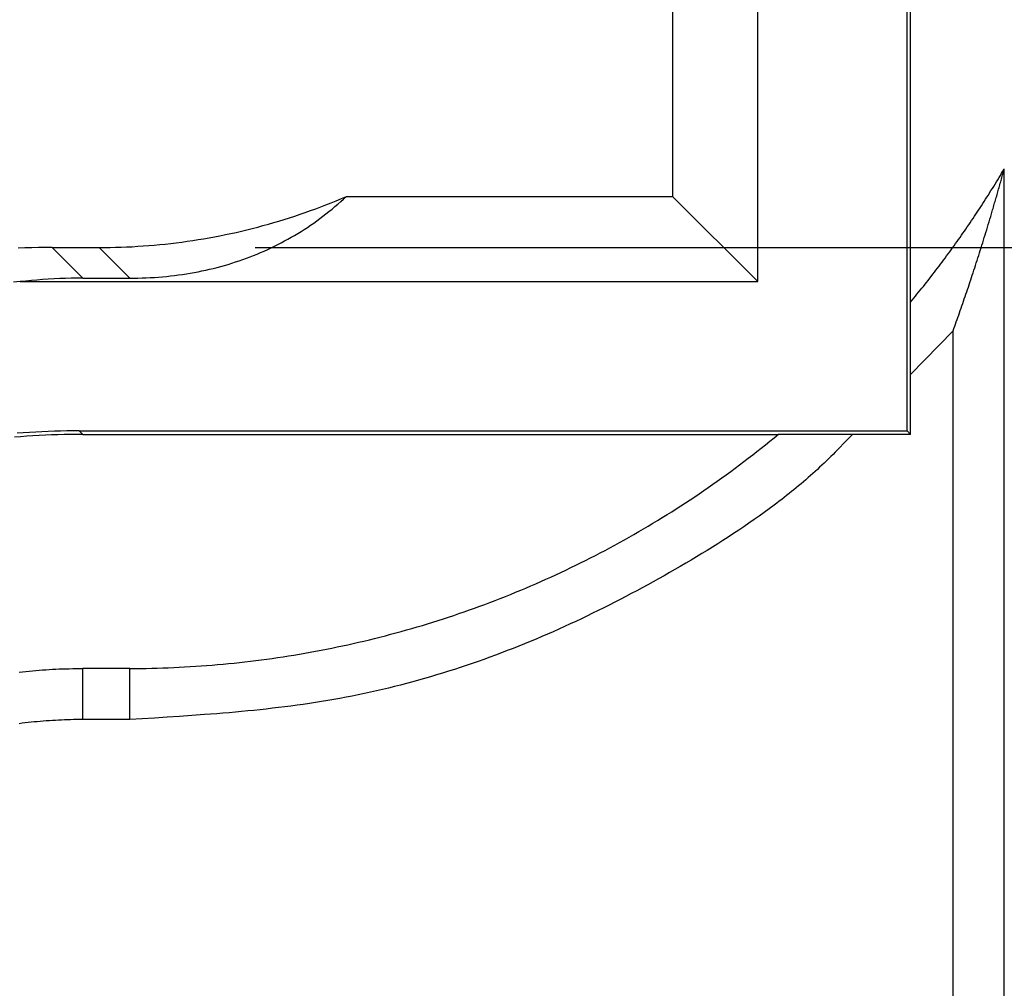
# Model space of a CAD drawing. Units: millimetres. Extents: x 0 to 841, y 0 to 594.
# Drawn here: x 547 to 560, y 192 to 204 of the extents above; entities that cross this region are included whole.
import ezdxf

# ---------------------------------------------------------------- set-up
doc = ezdxf.new("R2010")
doc.units = ezdxf.units.MM
doc.layers.add('LAYER_1', color=179, linetype='Continuous')
doc.layers.add('SLD-0', color=179, linetype='Continuous')

msp = doc.modelspace()

# ---------------------------------------------------------------- linework, layer by layer
at = {"layer": 'LAYER_1'}
msp.add_line((550.232, 201.372), (585.844, 201.372), dxfattribs=at)
at = {"layer": 'SLD-0'}
for p, q in [((558.58, 199.024), (558.58, 407.735)), ((558.625, 200.672), (558.625, 406.087)), ((556.669, 200.935), (556.669, 405.824)), ((555.577, 206.203), (555.577, 202.027)), ((559.808, 202.352), (559.825, 202.38)), ((559.82, 202.361), (559.825, 202.38)), ((559.825, 173.692), (559.825, 202.38)), ((559.741, 202.24), (559.758, 202.268)), ((559.758, 202.268), (559.775, 202.296)), ((559.775, 202.296), (559.791, 202.324)), ((559.789, 202.25), (559.794, 202.268)), ((559.791, 202.324), (559.808, 202.352)), ((559.794, 202.268), (559.799, 202.287)), ((559.799, 202.287), (559.804, 202.305)), ((559.804, 202.305), (559.809, 202.324)), ((559.809, 202.324), (559.815, 202.342)), ((559.815, 202.342), (559.82, 202.361)), ((559.655, 202.101), (559.673, 202.128)), ((559.673, 202.128), (559.69, 202.156)), ((559.69, 202.156), (559.707, 202.184)), ((559.707, 202.184), (559.724, 202.212)), ((559.724, 202.212), (559.741, 202.24)), ((559.753, 202.122), (559.758, 202.14)), ((559.758, 202.14), (559.763, 202.158)), ((559.763, 202.158), (559.769, 202.177)), ((559.769, 202.177), (559.774, 202.195)), ((559.774, 202.195), (559.779, 202.213)), ((559.779, 202.213), (559.784, 202.232)), ((559.784, 202.232), (559.789, 202.25)), ((551.336, 201.999), (551.401, 202.027)), ((551.365, 201.993), (551.401, 202.027)), ((551.401, 202.027), (555.577, 202.027)), ((556.669, 200.935), (555.577, 202.027)), ((559.586, 201.99), (559.603, 202.018)), ((559.603, 202.018), (559.621, 202.045)), ((559.621, 202.045), (559.638, 202.073)), ((559.638, 202.073), (559.655, 202.101)), ((559.717, 201.997), (559.722, 202.015)), ((559.722, 202.015), (559.728, 202.032)), ((559.728, 202.032), (559.733, 202.05)), ((559.733, 202.05), (559.738, 202.068)), ((559.738, 202.068), (559.743, 202.086)), ((559.743, 202.086), (559.748, 202.104)), ((559.748, 202.104), (559.753, 202.122)), ((551.007, 201.869), (551.073, 201.894)), ((551.073, 201.894), (551.139, 201.919)), ((551.139, 201.919), (551.205, 201.945)), ((551.205, 201.945), (551.271, 201.972)), ((551.216, 201.864), (551.253, 201.896)), ((551.253, 201.896), (551.291, 201.928)), ((551.271, 201.972), (551.336, 201.999)), ((551.291, 201.928), (551.328, 201.96)), ((551.328, 201.96), (551.365, 201.993)), ((559.497, 201.853), (559.515, 201.881)), ((559.515, 201.881), (559.533, 201.908)), ((559.533, 201.908), (559.551, 201.935)), ((559.551, 201.935), (559.568, 201.963)), ((559.568, 201.963), (559.586, 201.99)), ((559.676, 201.856), (559.682, 201.874)), ((559.682, 201.874), (559.687, 201.891)), ((559.687, 201.891), (559.692, 201.909)), ((559.692, 201.909), (559.697, 201.926)), ((559.697, 201.926), (559.702, 201.944)), ((559.702, 201.944), (559.707, 201.961)), ((559.707, 201.961), (559.712, 201.979)), ((559.712, 201.979), (559.717, 201.997)), ((550.605, 201.732), (550.672, 201.753)), ((550.672, 201.753), (550.739, 201.775)), ((550.739, 201.775), (550.807, 201.798)), ((550.807, 201.798), (550.874, 201.821)), ((550.874, 201.821), (550.94, 201.845)), ((550.94, 201.845), (551.007, 201.869)), ((551.061, 201.743), (551.1, 201.773)), ((551.1, 201.773), (551.139, 201.803)), ((551.139, 201.803), (551.177, 201.833)), ((551.177, 201.833), (551.216, 201.864)), ((559.425, 201.744), (559.443, 201.772)), ((559.443, 201.772), (559.461, 201.799)), ((559.461, 201.799), (559.479, 201.826)), ((559.479, 201.826), (559.497, 201.853)), ((559.641, 201.735), (559.651, 201.77)), ((559.651, 201.77), (559.656, 201.787)), ((559.656, 201.787), (559.661, 201.804)), ((559.661, 201.804), (559.666, 201.821)), ((559.666, 201.821), (559.671, 201.839)), ((559.671, 201.839), (559.676, 201.856)), ((550.195, 201.617), (550.264, 201.635)), ((550.264, 201.635), (550.332, 201.653)), ((550.332, 201.653), (550.401, 201.672)), ((550.401, 201.672), (550.469, 201.691)), ((550.469, 201.691), (550.537, 201.711)), ((550.537, 201.711), (550.605, 201.732)), ((550.86, 201.605), (550.901, 201.631)), ((550.901, 201.631), (550.941, 201.659)), ((550.941, 201.659), (550.982, 201.686)), ((550.982, 201.686), (551.021, 201.715)), ((551.021, 201.715), (551.061, 201.743)), ((559.333, 201.609), (559.352, 201.636)), ((559.352, 201.636), (559.37, 201.663)), ((559.37, 201.663), (559.389, 201.69)), ((559.389, 201.69), (559.407, 201.717)), ((559.407, 201.717), (559.425, 201.744)), ((559.6, 201.6), (559.61, 201.633)), ((559.61, 201.633), (559.62, 201.667)), ((559.62, 201.667), (559.63, 201.701)), ((559.63, 201.701), (559.641, 201.735)), ((549.572, 201.485), (549.642, 201.497)), ((549.642, 201.497), (549.711, 201.51)), ((549.711, 201.51), (549.781, 201.524)), ((549.781, 201.524), (549.85, 201.538)), ((549.85, 201.538), (549.92, 201.552)), ((549.92, 201.552), (549.989, 201.567)), ((549.989, 201.567), (550.058, 201.583)), ((550.058, 201.583), (550.127, 201.6)), ((550.127, 201.6), (550.195, 201.617)), ((550.652, 201.48), (550.694, 201.504)), ((550.694, 201.504), (550.736, 201.528)), ((550.736, 201.528), (550.778, 201.553)), ((550.778, 201.553), (550.819, 201.579)), ((550.819, 201.579), (550.86, 201.605)), ((559.24, 201.475), (559.259, 201.502)), ((559.259, 201.502), (559.278, 201.529)), ((559.278, 201.529), (559.296, 201.556)), ((559.296, 201.556), (559.315, 201.582)), ((559.315, 201.582), (559.333, 201.609)), ((559.559, 201.466), (559.569, 201.5)), ((559.569, 201.5), (559.579, 201.533)), ((559.579, 201.533), (559.59, 201.566)), ((559.59, 201.566), (559.6, 201.6)), ((547.37, 201.369), (547.283, 201.367)), ((547.457, 201.371), (547.37, 201.369)), ((547.545, 201.372), (547.457, 201.371)), ((547.632, 201.372), (547.545, 201.372)), ((547.632, 201.372), (548.025, 200.979)), ((547.632, 201.372), (548.232, 201.372)), ((548.232, 201.372), (548.303, 201.373)), ((548.625, 200.979), (548.232, 201.372)), ((548.303, 201.373), (548.374, 201.373)), ((548.374, 201.373), (548.445, 201.375)), ((548.445, 201.375), (548.515, 201.377)), ((548.515, 201.377), (548.586, 201.38)), ((548.586, 201.38), (548.657, 201.383)), ((548.657, 201.383), (548.728, 201.388)), ((548.728, 201.388), (548.798, 201.392)), ((548.798, 201.392), (548.869, 201.398)), ((548.869, 201.398), (548.94, 201.404)), ((548.94, 201.404), (549.01, 201.41)), ((549.01, 201.41), (549.081, 201.417)), ((549.081, 201.417), (549.151, 201.425)), ((549.151, 201.425), (549.221, 201.434)), ((549.221, 201.434), (549.292, 201.443)), ((549.292, 201.443), (549.362, 201.452)), ((549.362, 201.452), (549.432, 201.463)), ((549.432, 201.463), (549.502, 201.474)), ((549.502, 201.474), (549.572, 201.485)), ((550.436, 201.368), (550.479, 201.389)), ((550.479, 201.389), (550.523, 201.411)), ((550.523, 201.411), (550.566, 201.433)), ((550.566, 201.433), (550.609, 201.456)), ((550.609, 201.456), (550.652, 201.48)), ((559.145, 201.343), (559.164, 201.369)), ((559.164, 201.369), (559.183, 201.396)), ((559.183, 201.396), (559.202, 201.422)), ((559.202, 201.422), (559.221, 201.449)), ((559.221, 201.449), (559.24, 201.475)), ((559.528, 201.368), (559.538, 201.401)), ((559.538, 201.401), (559.549, 201.434)), ((559.549, 201.434), (559.559, 201.466)), ((547.283, 201.367), (547.196, 201.364)), ((550.121, 201.235), (550.167, 201.253)), ((550.167, 201.253), (550.212, 201.271)), ((550.212, 201.271), (550.257, 201.289)), ((550.257, 201.289), (550.302, 201.308)), ((550.302, 201.308), (550.347, 201.327)), ((550.347, 201.327), (550.392, 201.348)), ((550.392, 201.348), (550.436, 201.368)), ((559.068, 201.237), (559.087, 201.264)), ((559.087, 201.264), (559.106, 201.29)), ((559.106, 201.29), (559.126, 201.316)), ((559.126, 201.316), (559.145, 201.343)), ((559.487, 201.239), (559.498, 201.271)), ((559.498, 201.271), (559.508, 201.303)), ((559.508, 201.303), (559.518, 201.336)), ((559.518, 201.336), (559.528, 201.368)), ((549.696, 201.105), (549.744, 201.117)), ((549.744, 201.117), (549.792, 201.13)), ((549.792, 201.13), (549.84, 201.144)), ((549.84, 201.144), (549.887, 201.157)), ((549.887, 201.157), (549.935, 201.172)), ((549.935, 201.172), (549.982, 201.187)), ((549.982, 201.187), (550.028, 201.203)), ((550.028, 201.203), (550.075, 201.219)), ((550.075, 201.219), (550.121, 201.235)), ((558.97, 201.107), (558.99, 201.133)), ((558.99, 201.133), (559.009, 201.159)), ((559.009, 201.159), (559.029, 201.185)), ((559.029, 201.185), (559.048, 201.211)), ((559.048, 201.211), (559.068, 201.237)), ((559.446, 201.112), (559.457, 201.144)), ((559.457, 201.144), (559.467, 201.176)), ((559.467, 201.176), (559.477, 201.207)), ((559.477, 201.207), (559.487, 201.239)), ((548.941, 200.99), (548.993, 200.993)), ((548.993, 200.993), (549.045, 200.998)), ((549.045, 200.998), (549.097, 201.003)), ((549.097, 201.003), (549.148, 201.008)), ((549.148, 201.008), (549.199, 201.014)), ((549.199, 201.014), (549.25, 201.021)), ((549.25, 201.021), (549.3, 201.028)), ((549.3, 201.028), (549.351, 201.035)), ((549.351, 201.035), (549.401, 201.044)), ((549.401, 201.044), (549.451, 201.052)), ((549.451, 201.052), (549.5, 201.062)), ((549.5, 201.062), (549.55, 201.072)), ((549.55, 201.072), (549.599, 201.082)), ((549.599, 201.082), (549.647, 201.093)), ((549.647, 201.093), (549.696, 201.105)), ((558.87, 200.978), (558.89, 201.003)), ((558.89, 201.003), (558.91, 201.029)), ((558.91, 201.029), (558.93, 201.055)), ((558.93, 201.055), (558.95, 201.081)), ((558.95, 201.081), (558.97, 201.107)), ((559.405, 200.988), (559.416, 201.019)), ((559.416, 201.019), (559.426, 201.05)), ((559.426, 201.05), (559.436, 201.081)), ((559.436, 201.081), (559.446, 201.112)), ((547.223, 200.935), (547.136, 200.929)), ((547.294, 200.943), (547.223, 200.935)), ((547.223, 200.935), (556.669, 200.935)), ((547.366, 200.95), (547.294, 200.943)), ((547.438, 200.956), (547.366, 200.95)), ((547.51, 200.961), (547.438, 200.956)), ((547.583, 200.966), (547.51, 200.961)), ((547.656, 200.97), (547.583, 200.966)), ((547.729, 200.974), (547.656, 200.97)), ((547.803, 200.976), (547.729, 200.974)), ((547.876, 200.978), (547.803, 200.976)), ((547.95, 200.979), (547.876, 200.978)), ((548.025, 200.979), (547.95, 200.979)), ((548.025, 200.979), (548.625, 200.979)), ((548.625, 200.979), (548.678, 200.98)), ((548.678, 200.98), (548.731, 200.981)), ((548.731, 200.981), (548.784, 200.982)), ((548.784, 200.982), (548.837, 200.984)), ((548.837, 200.984), (548.889, 200.987)), ((548.889, 200.987), (548.941, 200.99)), ((558.769, 200.85), (558.789, 200.875)), ((558.789, 200.875), (558.81, 200.901)), ((558.81, 200.901), (558.83, 200.926)), ((558.83, 200.926), (558.85, 200.952)), ((558.85, 200.952), (558.87, 200.978)), ((559.354, 200.834), (559.365, 200.865)), ((559.365, 200.865), (559.375, 200.895)), ((559.375, 200.895), (559.385, 200.926)), ((559.385, 200.926), (559.395, 200.957)), ((559.395, 200.957), (559.405, 200.988)), ((558.666, 200.723), (558.687, 200.748)), ((558.687, 200.748), (558.707, 200.773)), ((558.707, 200.773), (558.728, 200.799)), ((558.728, 200.799), (558.749, 200.824)), ((558.749, 200.824), (558.769, 200.85)), ((559.313, 200.714), (559.324, 200.744)), ((559.324, 200.744), (559.334, 200.774)), ((559.334, 200.774), (559.344, 200.804)), ((559.344, 200.804), (559.354, 200.834)), ((558.625, 200.672), (558.645, 200.698)), ((558.625, 198.979), (558.625, 200.672)), ((558.645, 200.698), (558.666, 200.723)), ((559.273, 200.595), (559.283, 200.625)), ((559.283, 200.625), (559.293, 200.654)), ((559.293, 200.654), (559.303, 200.684)), ((559.303, 200.684), (559.313, 200.714)), ((559.232, 200.478), (559.242, 200.507)), ((559.242, 200.507), (559.252, 200.537)), ((559.252, 200.537), (559.262, 200.566)), ((559.262, 200.566), (559.273, 200.595)), ((559.18, 200.334), (559.191, 200.363)), ((559.191, 200.363), (559.201, 200.391)), ((559.201, 200.391), (559.211, 200.42)), ((559.211, 200.42), (559.221, 200.449)), ((559.221, 200.449), (559.232, 200.478)), ((559.17, 200.305), (558.625, 199.744)), ((559.17, 200.305), (559.18, 200.334)), ((559.17, 175.933), (559.17, 200.305)), ((547.262, 198.998), (547.183, 198.992)), ((547.342, 199.004), (547.262, 198.998)), ((547.421, 199.009), (547.342, 199.004)), ((547.501, 199.013), (547.421, 199.009)), ((547.581, 199.016), (547.501, 199.013)), ((547.66, 199.019), (547.581, 199.016)), ((547.705, 198.974), (547.625, 198.972)), ((547.74, 199.021), (547.66, 199.019)), ((547.785, 198.977), (547.705, 198.974)), ((547.82, 199.023), (547.74, 199.021)), ((547.864, 198.978), (547.785, 198.977)), ((547.899, 199.024), (547.82, 199.023)), ((547.944, 198.979), (547.864, 198.978)), ((547.979, 199.024), (547.899, 199.024)), ((548.024, 198.979), (547.944, 198.979)), ((547.979, 199.024), (548.024, 198.979)), ((547.979, 199.024), (558.58, 199.024)), ((548.024, 198.979), (556.932, 198.979)), ((556.878, 198.935), (556.932, 198.98)), ((558.625, 198.979), (556.932, 198.979)), ((557.881, 198.979), (557.826, 198.922)), ((558.58, 199.024), (558.625, 198.979)), ((547.227, 198.948), (547.148, 198.941)), ((547.307, 198.954), (547.227, 198.948)), ((547.386, 198.959), (547.307, 198.954)), ((547.466, 198.964), (547.386, 198.959)), ((547.546, 198.968), (547.466, 198.964)), ((547.625, 198.972), (547.546, 198.968)), ((556.768, 198.846), (556.823, 198.89)), ((556.823, 198.89), (556.878, 198.935)), ((557.771, 198.864), (557.716, 198.807)), ((557.826, 198.922), (557.771, 198.864)), ((556.603, 198.715), (556.658, 198.759)), ((556.658, 198.759), (556.713, 198.802)), ((556.713, 198.802), (556.768, 198.846)), ((557.632, 198.722), (557.604, 198.694)), ((557.661, 198.75), (557.632, 198.722)), ((557.716, 198.807), (557.661, 198.75)), ((556.435, 198.587), (556.491, 198.63)), ((556.491, 198.63), (556.547, 198.672)), ((556.547, 198.672), (556.603, 198.715)), ((557.519, 198.611), (557.49, 198.584)), ((557.547, 198.638), (557.519, 198.611)), ((557.576, 198.666), (557.547, 198.638)), ((557.604, 198.694), (557.576, 198.666)), ((556.265, 198.462), (556.322, 198.503)), ((556.322, 198.503), (556.378, 198.545)), ((556.378, 198.545), (556.435, 198.587)), ((557.373, 198.476), (557.343, 198.45)), ((557.402, 198.503), (557.373, 198.476)), ((557.432, 198.53), (557.402, 198.503)), ((557.461, 198.557), (557.432, 198.53)), ((557.49, 198.584), (557.461, 198.557)), ((556.093, 198.339), (556.15, 198.38)), ((556.15, 198.38), (556.208, 198.42)), ((556.208, 198.42), (556.265, 198.462)), ((557.223, 198.346), (557.192, 198.32)), ((557.253, 198.372), (557.223, 198.346)), ((557.283, 198.398), (557.253, 198.372)), ((557.313, 198.424), (557.283, 198.398)), ((557.343, 198.45), (557.313, 198.424)), ((555.861, 198.18), (555.919, 198.219)), ((555.919, 198.219), (555.977, 198.259)), ((555.977, 198.259), (556.035, 198.299)), ((556.035, 198.299), (556.093, 198.339)), ((557.069, 198.22), (557.038, 198.195)), ((557.1, 198.245), (557.069, 198.22)), ((557.131, 198.27), (557.1, 198.245)), ((557.162, 198.295), (557.131, 198.27)), ((557.192, 198.32), (557.162, 198.295)), ((555.684, 198.064), (555.743, 198.102)), ((555.743, 198.102), (555.802, 198.141)), ((555.802, 198.141), (555.861, 198.18)), ((556.912, 198.097), (556.88, 198.073)), ((556.944, 198.121), (556.912, 198.097)), ((556.975, 198.146), (556.944, 198.121)), ((557.007, 198.17), (556.975, 198.146)), ((557.038, 198.195), (557.007, 198.17)), ((555.506, 197.95), (555.566, 197.988)), ((555.566, 197.988), (555.625, 198.026)), ((555.625, 198.026), (555.684, 198.064)), ((556.752, 197.978), (556.687, 197.932)), ((556.816, 198.026), (556.752, 197.978)), ((556.88, 198.073), (556.816, 198.026)), ((555.266, 197.804), (555.326, 197.84)), ((555.326, 197.84), (555.386, 197.876)), ((555.386, 197.876), (555.446, 197.913)), ((555.446, 197.913), (555.506, 197.95)), ((556.556, 197.84), (556.49, 197.795)), ((556.622, 197.886), (556.556, 197.84)), ((556.687, 197.932), (556.622, 197.886)), ((555.083, 197.697), (555.144, 197.733)), ((555.144, 197.733), (555.205, 197.768)), ((555.205, 197.768), (555.266, 197.804)), ((556.424, 197.751), (556.357, 197.707)), ((556.49, 197.795), (556.424, 197.751)), ((554.837, 197.56), (554.899, 197.594)), ((554.899, 197.594), (554.961, 197.628)), ((554.961, 197.628), (555.022, 197.663)), ((555.022, 197.663), (555.083, 197.697)), ((556.223, 197.62), (556.156, 197.577)), ((556.29, 197.663), (556.223, 197.62)), ((556.357, 197.707), (556.29, 197.663)), ((554.589, 197.428), (554.651, 197.461)), ((554.651, 197.461), (554.713, 197.493)), ((554.713, 197.493), (554.775, 197.527)), ((554.775, 197.527), (554.837, 197.56)), ((556.02, 197.493), (555.951, 197.451)), ((556.088, 197.535), (556.02, 197.493)), ((556.156, 197.577), (556.088, 197.535)), ((554.4, 197.333), (554.463, 197.364)), ((554.463, 197.364), (554.526, 197.396)), ((554.526, 197.396), (554.589, 197.428)), ((555.814, 197.369), (555.745, 197.328)), ((555.883, 197.41), (555.814, 197.369)), ((555.951, 197.451), (555.883, 197.41)), ((554.083, 197.181), (554.147, 197.211)), ((554.147, 197.211), (554.21, 197.241)), ((554.21, 197.241), (554.274, 197.271)), ((554.274, 197.271), (554.337, 197.302)), ((554.337, 197.302), (554.4, 197.333)), ((555.607, 197.248), (555.538, 197.208)), ((555.676, 197.288), (555.607, 197.248)), ((555.745, 197.328), (555.676, 197.288)), ((553.826, 197.065), (553.89, 197.094)), ((553.89, 197.094), (553.955, 197.122)), ((553.955, 197.122), (554.019, 197.151)), ((554.019, 197.151), (554.083, 197.181)), ((555.329, 197.091), (555.259, 197.052)), ((555.399, 197.129), (555.329, 197.091)), ((555.468, 197.168), (555.399, 197.129)), ((555.538, 197.208), (555.468, 197.168)), ((553.567, 196.956), (553.632, 196.982)), ((553.632, 196.982), (553.697, 197.01)), ((553.697, 197.01), (553.761, 197.037)), ((553.761, 197.037), (553.826, 197.065)), ((555.119, 196.976), (555.049, 196.939)), ((555.189, 197.014), (555.119, 196.976)), ((555.259, 197.052), (555.189, 197.014)), ((553.239, 196.826), (553.305, 196.851)), ((553.305, 196.851), (553.371, 196.877)), ((553.371, 196.877), (553.436, 196.903)), ((553.436, 196.903), (553.502, 196.929)), ((553.502, 196.929), (553.567, 196.956)), ((554.908, 196.865), (554.837, 196.828)), ((554.979, 196.901), (554.908, 196.865)), ((555.049, 196.939), (554.979, 196.901)), ((552.842, 196.683), (552.909, 196.706)), ((552.909, 196.706), (552.975, 196.729)), ((552.975, 196.729), (553.041, 196.753)), ((553.041, 196.753), (553.107, 196.777)), ((553.107, 196.777), (553.174, 196.801)), ((553.174, 196.801), (553.239, 196.826)), ((554.624, 196.721), (554.553, 196.686)), ((554.695, 196.756), (554.624, 196.721)), ((554.766, 196.792), (554.695, 196.756)), ((554.837, 196.828), (554.766, 196.792)), ((552.508, 196.573), (552.575, 196.594)), ((552.575, 196.594), (552.642, 196.616)), ((552.642, 196.616), (552.709, 196.638)), ((552.709, 196.638), (552.776, 196.66)), ((552.776, 196.66), (552.842, 196.683)), ((554.337, 196.583), (554.265, 196.55)), ((554.409, 196.617), (554.337, 196.583)), ((554.481, 196.651), (554.409, 196.617)), ((554.553, 196.686), (554.481, 196.651)), ((552.035, 196.435), (552.103, 196.454)), ((552.103, 196.454), (552.17, 196.473)), ((552.17, 196.473), (552.238, 196.492)), ((552.238, 196.492), (552.306, 196.512)), ((552.306, 196.512), (552.373, 196.532)), ((552.373, 196.532), (552.44, 196.552)), ((552.44, 196.552), (552.508, 196.573)), ((554.048, 196.451), (553.975, 196.42)), ((554.12, 196.484), (554.048, 196.451)), ((554.193, 196.517), (554.12, 196.484)), ((554.265, 196.55), (554.193, 196.517)), ((551.557, 196.315), (551.625, 196.331)), ((551.625, 196.331), (551.694, 196.347)), ((551.694, 196.347), (551.762, 196.364)), ((551.762, 196.364), (551.83, 196.381)), ((551.83, 196.381), (551.899, 196.399)), ((551.899, 196.399), (551.967, 196.417)), ((551.967, 196.417), (552.035, 196.435)), ((553.755, 196.326), (553.682, 196.296)), ((553.829, 196.357), (553.755, 196.326)), ((553.902, 196.388), (553.829, 196.357)), ((553.975, 196.42), (553.902, 196.388)), ((550.936, 196.187), (551.006, 196.2)), ((551.006, 196.2), (551.075, 196.213)), ((551.075, 196.213), (551.144, 196.227)), ((551.144, 196.227), (551.213, 196.24)), ((551.213, 196.24), (551.282, 196.255)), ((551.282, 196.255), (551.351, 196.269)), ((551.351, 196.269), (551.42, 196.284)), ((551.42, 196.284), (551.488, 196.299)), ((551.488, 196.299), (551.557, 196.315)), ((553.46, 196.208), (553.385, 196.179)), ((553.534, 196.237), (553.46, 196.208)), ((553.608, 196.266), (553.534, 196.237)), ((553.682, 196.296), (553.608, 196.266)), ((550.171, 196.072), (550.241, 196.081)), ((550.241, 196.081), (550.31, 196.09)), ((550.31, 196.09), (550.38, 196.099)), ((550.38, 196.099), (550.45, 196.109)), ((550.45, 196.109), (550.52, 196.119)), ((550.52, 196.119), (550.589, 196.129)), ((550.589, 196.129), (550.659, 196.14)), ((550.659, 196.14), (550.728, 196.151)), ((550.728, 196.151), (550.798, 196.163)), ((550.798, 196.163), (550.867, 196.175)), ((550.867, 196.175), (550.936, 196.187)), ((553.161, 196.096), (553.086, 196.07)), ((553.236, 196.124), (553.161, 196.096)), ((553.311, 196.151), (553.236, 196.124)), ((553.385, 196.179), (553.311, 196.151)), ((547.338, 195.946), (547.38, 195.95)), ((547.38, 195.95), (547.423, 195.953)), ((547.423, 195.953), (547.466, 195.957)), ((547.466, 195.957), (547.509, 195.96)), ((547.509, 195.96), (547.552, 195.963)), ((547.552, 195.963), (547.595, 195.966)), ((547.595, 195.966), (547.637, 195.969)), ((547.637, 195.969), (547.68, 195.971)), ((547.68, 195.971), (547.723, 195.973)), ((547.723, 195.973), (547.766, 195.975)), ((547.766, 195.975), (547.809, 195.976)), ((547.809, 195.976), (547.852, 195.977)), ((547.852, 195.977), (547.895, 195.978)), ((547.895, 195.978), (547.938, 195.979)), ((547.938, 195.979), (547.981, 195.979)), ((547.981, 195.979), (548.024, 195.979)), ((548.626, 195.979), (548.024, 195.979)), ((548.024, 195.325), (548.024, 195.979)), ((548.626, 195.979), (548.696, 195.98)), ((548.626, 195.325), (548.626, 195.979)), ((548.696, 195.98), (548.767, 195.98)), ((548.767, 195.98), (548.837, 195.981)), ((548.837, 195.981), (548.907, 195.983)), ((548.907, 195.983), (548.978, 195.984)), ((548.978, 195.984), (549.048, 195.986)), ((549.048, 195.986), (549.118, 195.989)), ((549.118, 195.989), (549.189, 195.992)), ((549.189, 195.992), (549.259, 195.995)), ((549.259, 195.995), (549.329, 195.999)), ((549.329, 195.999), (549.4, 196.003)), ((549.4, 196.003), (549.47, 196.007)), ((549.47, 196.007), (549.54, 196.012)), ((549.54, 196.012), (549.61, 196.017)), ((549.61, 196.017), (549.68, 196.023)), ((549.68, 196.023), (549.751, 196.029)), ((549.751, 196.029), (549.821, 196.035)), ((549.821, 196.035), (549.891, 196.042)), ((549.891, 196.042), (549.961, 196.049)), ((549.961, 196.049), (550.031, 196.056)), ((550.031, 196.056), (550.101, 196.064)), ((550.101, 196.064), (550.171, 196.072)), ((552.783, 195.968), (552.707, 195.943)), ((552.859, 195.992), (552.783, 195.968)), ((552.935, 196.018), (552.859, 195.992)), ((553.01, 196.044), (552.935, 196.018)), ((553.086, 196.07), (553.01, 196.044)), ((547.21, 195.932), (547.252, 195.937)), ((547.252, 195.937), (547.295, 195.941)), ((547.295, 195.941), (547.338, 195.946)), ((552.325, 195.829), (552.249, 195.808)), ((552.402, 195.851), (552.325, 195.829)), ((552.479, 195.874), (552.402, 195.851)), ((552.555, 195.896), (552.479, 195.874)), ((552.631, 195.92), (552.555, 195.896)), ((552.707, 195.943), (552.631, 195.92)), ((551.863, 195.71), (551.785, 195.692)), ((551.94, 195.729), (551.863, 195.71)), ((552.017, 195.748), (551.94, 195.729)), ((552.095, 195.767), (552.017, 195.748)), ((552.172, 195.787), (552.095, 195.767)), ((552.249, 195.808), (552.172, 195.787)), ((551.239, 195.582), (551.161, 195.569)), ((551.318, 195.596), (551.239, 195.582)), ((551.396, 195.611), (551.318, 195.596)), ((551.474, 195.626), (551.396, 195.611)), ((551.552, 195.641), (551.474, 195.626)), ((551.63, 195.658), (551.552, 195.641)), ((551.707, 195.675), (551.63, 195.658)), ((551.785, 195.692), (551.707, 195.675)), ((550.216, 195.443), (550.137, 195.435)), ((550.295, 195.451), (550.216, 195.443)), ((550.374, 195.46), (550.295, 195.451)), ((550.453, 195.469), (550.374, 195.46)), ((550.532, 195.478), (550.453, 195.469)), ((550.611, 195.488), (550.532, 195.478)), ((550.69, 195.498), (550.611, 195.488)), ((550.768, 195.509), (550.69, 195.498)), ((550.847, 195.52), (550.768, 195.509)), ((550.926, 195.531), (550.847, 195.52)), ((551.004, 195.543), (550.926, 195.531)), ((551.083, 195.556), (551.004, 195.543)), ((551.161, 195.569), (551.083, 195.556)), ((547.713, 195.317), (547.674, 195.315)), ((547.752, 195.319), (547.713, 195.317)), ((547.79, 195.321), (547.752, 195.319)), ((547.829, 195.322), (547.79, 195.321)), ((547.868, 195.323), (547.829, 195.322)), ((547.907, 195.324), (547.868, 195.323)), ((547.946, 195.324), (547.907, 195.324)), ((547.985, 195.325), (547.946, 195.324)), ((548.024, 195.325), (547.985, 195.325)), ((548.626, 195.325), (548.024, 195.325)), ((548.944, 195.344), (548.626, 195.325)), ((549.104, 195.354), (548.944, 195.344)), ((549.263, 195.365), (549.104, 195.354)), ((549.422, 195.376), (549.263, 195.365)), ((549.581, 195.388), (549.422, 195.376)), ((549.661, 195.394), (549.581, 195.388)), ((549.74, 195.4), (549.661, 195.394)), ((549.819, 195.406), (549.74, 195.4)), ((549.899, 195.413), (549.819, 195.406)), ((549.978, 195.42), (549.899, 195.413)), ((550.057, 195.428), (549.978, 195.42)), ((550.137, 195.435), (550.057, 195.428)), ((547.247, 195.277), (547.209, 195.272)), ((547.286, 195.282), (547.247, 195.277)), ((547.325, 195.286), (547.286, 195.282)), ((547.363, 195.29), (547.325, 195.286)), ((547.402, 195.294), (547.363, 195.29)), ((547.441, 195.298), (547.402, 195.294)), ((547.48, 195.301), (547.441, 195.298)), ((547.518, 195.305), (547.48, 195.301)), ((547.557, 195.308), (547.518, 195.305)), ((547.596, 195.31), (547.557, 195.308)), ((547.635, 195.313), (547.596, 195.31)), ((547.674, 195.315), (547.635, 195.313))]:
    msp.add_line(p, q, dxfattribs=at)

doc.saveas('drawing.dxf')
